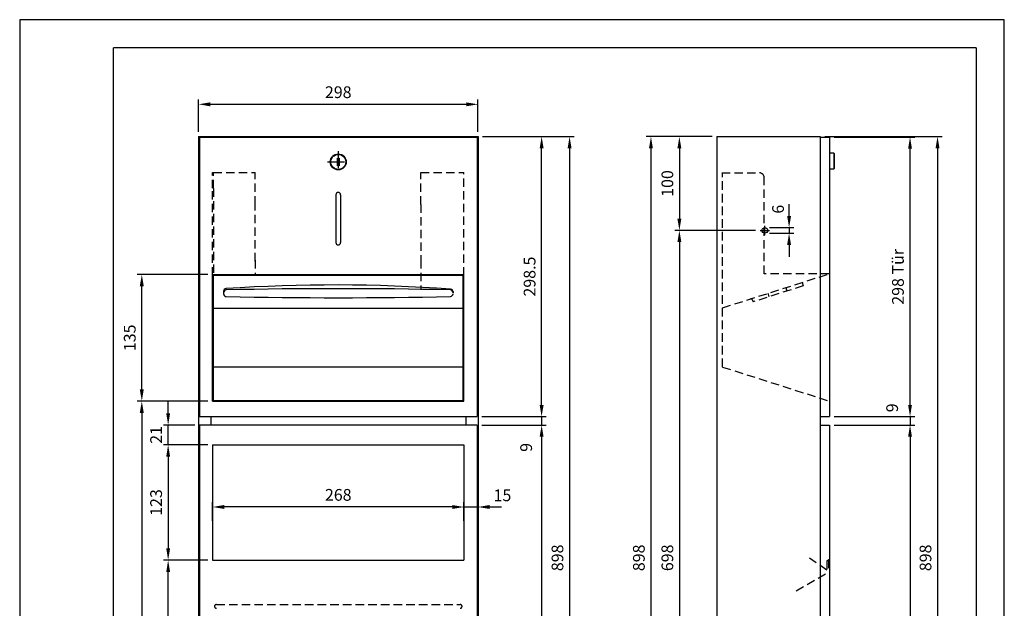
# Model space of a CAD drawing. Extents: x 0 to 1050, y 0 to 1485.
# Drawn here: x 0 to 1050, y 858 to 1485 of the extents above; entities that cross this region are included whole.
import ezdxf
from ezdxf.enums import TextEntityAlignment as Align

# ---------------------------------------------------------------- set-up
doc = ezdxf.new("R2010")
doc.units = 0
doc.header["$LTSCALE"] = 36
doc.header["$MEASUREMENT"] = 0
for name, pattern in [('AUSGEZOGEN', [0]), ('STRICHPUNKT', [1, 0.5, -0.25, 0, -0.25]), ('VERDECKT', [0.375, 0.25, -0.125])]:
    doc.linetypes.add(name, pattern=pattern)
doc.layers.get('0').update_dxf_attribs({"linetype": 'CONTINUOUS'})
doc.layers.get('DEFPOINTS').update_dxf_attribs({"linetype": 'CONTINUOUS'})
for name, color, linetype in [('01-01', 2, 'CONTINUOUS'), ('01-99', 2, 'CONTINUOUS'), ('02-99', 1, 'AUSGEZOGEN'), ('03-01', 3, 'VERDECKT'), ('05-01', 1, 'STRICHPUNKT'), ('06-99', 1, 'AUSGEZOGEN'), ('09-01', 7, 'CONTINUOUS')]:
    doc.layers.add(name, color=color, linetype=linetype)
doc.styles.add('ROMANS8', font='ROMANS8')
doc.styles.get("Standard").update_dxf_attribs({"font": 'txt.shx'})
doc.dimstyles.new('Wagner$0', dxfattribs={"dimtxt": 2.5, "dimasz": 2.5, "dimexe": 1, "dimexo": 1, "dimgap": 1, "dimtad": 1, "dimdec": 8, "dimdsep": 46, "dimtxsty": 'STANDARD', "dimcen": 0, "dimclrd": 4, "dimclre": 4, "dimclrt": 1, "dimazin": 2, "dimtfac": 1, "dimtdec": 8, "dimtix": 1, "dimtmove": 2, "dimatfit": 3, "dimfxl": 1, "dimarcsym": 0})

# ---------------------------------------------------------------- blocks, each defined once
blk = doc.blocks.new('*D25')
at = {"layer": '09-01', "color": 4, "lineweight": -2}
for p, q in [((820.5, 1275.9), (820.5, 1288.4)), ((799.6, 1263.4), (825.5, 1263.4)), ((820.5, 1263.4), (820.5, 1257.4)), ((799.6, 1257.4), (825.5, 1257.4)), ((820.5, 1244.9), (820.5, 1232.4))]:
    blk.add_line(p, q, dxfattribs=at)
at = {"layer": '09-01', "color": 4}
for points in [[(818.4, 1275.9), (822.6, 1275.9), (820.5, 1263.4)], [(818.4, 1244.9), (822.6, 1244.9), (820.5, 1257.4)]]:
    blk.add_solid(points, dxfattribs=at)
at = {"layer": 'DEFPOINTS', "color": 0}
for p in [(794.6, 1263.4), (794.6, 1257.4), (820.5, 1257.4)]:
    blk.add_point(p, dxfattribs=at)
at = {"layer": '09-01', "color": 1, "insert": (810.3, 1283), "char_height": 12.5, "attachment_point": 5, "rotation": 90}
blk.add_mtext('6', dxfattribs=at)
blk = doc.blocks.new('*D23')
at = {"layer": '09-01', "color": 4, "lineweight": -2}
for p, q in [((703.5, 1247.9), (703.5, 574.9)), ((784.6, 562.4), (698.5, 562.4))]:
    blk.add_line(p, q, dxfattribs=at)
at = {"layer": '09-01', "color": 4}
for points in [[(701.4, 1247.9), (705.6, 1247.9), (703.5, 1260.4)], [(701.4, 574.9), (705.6, 574.9), (703.5, 562.4)]]:
    blk.add_solid(points, dxfattribs=at)
at = {"layer": 'DEFPOINTS', "color": 0}
for p in [(703.5, 1260.4), (703.5, 562.4), (789.6, 562.4)]:
    blk.add_point(p, dxfattribs=at)
at = {"layer": '09-01', "color": 1, "insert": (692.3, 911.4), "char_height": 12.5, "attachment_point": 5, "rotation": 90}
blk.add_mtext('698', dxfattribs=at)
blk = doc.blocks.new('*D22')
at = {"layer": '09-01', "color": 4, "lineweight": -2}
for p, q in [((738.6, 1360.4), (698.5, 1360.4)), ((703.5, 1347.9), (703.5, 1272.9)), ((784.6, 1260.4), (698.5, 1260.4))]:
    blk.add_line(p, q, dxfattribs=at)
at = {"layer": '09-01', "color": 4}
for points in [[(701.4, 1347.9), (705.6, 1347.9), (703.5, 1360.4)], [(701.4, 1272.9), (705.6, 1272.9), (703.5, 1260.4)]]:
    blk.add_solid(points, dxfattribs=at)
at = {"layer": 'DEFPOINTS', "color": 0}
for p in [(743.6, 1360.4), (703.5, 1260.4), (789.6, 1260.4)]:
    blk.add_point(p, dxfattribs=at)
at = {"layer": '09-01', "color": 1, "insert": (692.3, 1310.4), "char_height": 12.5, "attachment_point": 5, "rotation": 90}
blk.add_mtext('100', dxfattribs=at)
blk = doc.blocks.new('*D20')
at = {"layer": '09-01', "color": 4, "lineweight": -2}
for p, q in [((190.7, 1365.4), (190.7, 1399.8)), ((488.7, 1365.4), (488.7, 1399.8)), ((203.2, 1394.8), (476.2, 1394.8))]:
    blk.add_line(p, q, dxfattribs=at)
at = {"layer": '09-01', "color": 4}
for points in [[(203.2, 1396.9), (203.2, 1392.7), (190.7, 1394.8)], [(476.2, 1396.9), (476.2, 1392.7), (488.7, 1394.8)]]:
    blk.add_solid(points, dxfattribs=at)
at = {"layer": 'DEFPOINTS', "color": 0}
for p in [(488.7, 1394.8), (190.7, 1360.4), (488.7, 1360.4)]:
    blk.add_point(p, dxfattribs=at)
at = {"layer": '09-01', "color": 1, "insert": (339.7, 1406.1), "char_height": 12.5, "attachment_point": 5}
blk.add_mtext('298', dxfattribs=at)
blk = doc.blocks.new('*D19')
at = {"layer": '09-01', "color": 4, "lineweight": -2}
for p, q in [((200.7, 1213.4), (125.2, 1213.4)), ((130.2, 1090.9), (130.2, 1200.9)), ((200.7, 1078.4), (125.2, 1078.4))]:
    blk.add_line(p, q, dxfattribs=at)
at = {"layer": '09-01', "color": 4}
for points in [[(128.1, 1200.9), (132.3, 1200.9), (130.2, 1213.4)], [(128.1, 1090.9), (132.3, 1090.9), (130.2, 1078.4)]]:
    blk.add_solid(points, dxfattribs=at)
at = {"layer": 'DEFPOINTS', "color": 0}
for p in [(130.2, 1213.4), (205.7, 1213.4), (205.7, 1078.4)]:
    blk.add_point(p, dxfattribs=at)
at = {"layer": '09-01', "color": 1, "insert": (119, 1145.9), "char_height": 12.5, "attachment_point": 5, "rotation": 90}
blk.add_mtext('135', dxfattribs=at)
blk = doc.blocks.new('*D18')
at = {"layer": '09-01', "color": 4, "lineweight": -2}
for p, q in [((200.7, 1078.4), (125.2, 1078.4)), ((130.2, 1065.9), (130.2, 474.9)), ((185.7, 462.4), (125.2, 462.4))]:
    blk.add_line(p, q, dxfattribs=at)
at = {"layer": '09-01', "color": 4}
for points in [[(128.1, 1065.9), (132.3, 1065.9), (130.2, 1078.4)], [(128.1, 474.9), (132.3, 474.9), (130.2, 462.4)]]:
    blk.add_solid(points, dxfattribs=at)
at = {"layer": 'DEFPOINTS', "color": 0}
for p in [(205.7, 1078.4), (130.2, 462.4), (190.7, 462.4)]:
    blk.add_point(p, dxfattribs=at)
at = {"layer": '09-01', "color": 1, "insert": (119, 770.4), "char_height": 12.5, "attachment_point": 5, "rotation": 90}
blk.add_mtext('616', dxfattribs=at)
blk = doc.blocks.new('*D17')
at = {"layer": '09-01', "color": 4, "lineweight": -2}
for p, q in [((200.7, 908.9), (153.3, 908.9)), ((158.3, 474.9), (158.3, 896.4)), ((185.7, 462.4), (153.3, 462.4))]:
    blk.add_line(p, q, dxfattribs=at)
at = {"layer": '09-01', "color": 4}
for points in [[(156.3, 896.4), (160.4, 896.4), (158.3, 908.9)], [(156.3, 474.9), (160.4, 474.9), (158.3, 462.4)]]:
    blk.add_solid(points, dxfattribs=at)
at = {"layer": 'DEFPOINTS', "color": 0}
for p in [(158.3, 908.9), (205.7, 908.9), (190.7, 462.4)]:
    blk.add_point(p, dxfattribs=at)
at = {"layer": '09-01', "color": 1, "insert": (147.1, 685.7), "char_height": 12.5, "attachment_point": 5, "rotation": 90}
blk.add_mtext('446.5', dxfattribs=at)
blk = doc.blocks.new('*D14')
at = {"layer": '09-01', "color": 4, "lineweight": -2}
for p, q in [((949.5, 1074.4), (949.5, 1086.9)), ((868.6, 1061.9), (954.5, 1061.9)), ((949.5, 1061.9), (949.5, 1052.9)), ((868.6, 1052.9), (954.5, 1052.9)), ((949.5, 1040.4), (949.5, 1027.9))]:
    blk.add_line(p, q, dxfattribs=at)
at = {"layer": '09-01', "color": 4}
for points in [[(947.4, 1074.4), (951.5, 1074.4), (949.5, 1061.9)], [(947.4, 1040.4), (951.5, 1040.4), (949.5, 1052.9)]]:
    blk.add_solid(points, dxfattribs=at)
at = {"layer": 'DEFPOINTS', "color": 0}
for p in [(863.6, 1061.9), (863.6, 1052.9), (949.5, 1052.9)]:
    blk.add_point(p, dxfattribs=at)
at = {"layer": '09-01', "color": 1, "insert": (932, 1071.3), "char_height": 12.5, "attachment_point": 5, "rotation": 90}
blk.add_mtext('9', dxfattribs=at)
blk = doc.blocks.new('*D13')
at = {"layer": '09-01', "color": 4, "lineweight": -2}
for p, q in [((868.6, 1359.9), (954.5, 1359.9)), ((949.5, 1074.4), (949.5, 1347.4)), ((873.6, 1061.9), (954.5, 1061.9))]:
    blk.add_line(p, q, dxfattribs=at)
at = {"layer": '09-01', "color": 4}
for points in [[(947.4, 1347.4), (951.5, 1347.4), (949.5, 1359.9)], [(947.4, 1074.4), (951.5, 1074.4), (949.5, 1061.9)]]:
    blk.add_solid(points, dxfattribs=at)
at = {"layer": 'DEFPOINTS', "color": 0}
for p in [(863.6, 1359.9), (949.5, 1359.9), (868.6, 1061.9)]:
    blk.add_point(p, dxfattribs=at)
at = {"layer": '09-01', "color": 1, "insert": (938.2, 1210.9), "char_height": 12.5, "attachment_point": 5, "rotation": 90}
blk.add_mtext('298 Tür', dxfattribs=at)
blk = doc.blocks.new('*D11')
at = {"layer": '01-01', "color": 4, "lineweight": -2}
for p, q in [((738.6, 1360.4), (668.2, 1360.4)), ((673.2, 1347.9), (673.2, 474.9)), ((738.6, 462.4), (668.2, 462.4))]:
    blk.add_line(p, q, dxfattribs=at)
at = {"layer": '01-01', "color": 4}
for points in [[(671.1, 1347.9), (675.2, 1347.9), (673.2, 1360.4)], [(671.1, 474.9), (675.2, 474.9), (673.2, 462.4)]]:
    blk.add_solid(points, dxfattribs=at)
at = {"layer": 'DEFPOINTS', "color": 0}
for p in [(743.6, 1360.4), (673.2, 462.4), (743.6, 462.4)]:
    blk.add_point(p, dxfattribs=at)
at = {"layer": '01-01', "color": 1, "insert": (661.9, 911.4), "char_height": 12.5, "attachment_point": 5, "rotation": 90}
blk.add_mtext('898', dxfattribs=at)
blk = doc.blocks.new('*D10')
at = {"layer": '09-01', "color": 4, "lineweight": -2}
for p, q in [((873.6, 1052.9), (954.5, 1052.9)), ((949.5, 1040.4), (949.5, 475.9)), ((863.6, 463.4), (954.5, 463.4))]:
    blk.add_line(p, q, dxfattribs=at)
at = {"layer": '09-01', "color": 4}
for points in [[(947.4, 1040.4), (951.5, 1040.4), (949.5, 1052.9)], [(947.4, 475.9), (951.5, 475.9), (949.5, 463.4)]]:
    blk.add_solid(points, dxfattribs=at)
at = {"layer": 'DEFPOINTS', "color": 0}
for p in [(868.6, 1052.9), (858.6, 463.4), (949.5, 463.4)]:
    blk.add_point(p, dxfattribs=at)
at = {"layer": '09-01', "color": 1, "insert": (938.2, 758.2), "char_height": 12.5, "attachment_point": 5, "rotation": 90}
blk.add_mtext('589.5 Tür', dxfattribs=at)
blk = doc.blocks.new('*D9')
at = {"layer": '01-01', "color": 4, "lineweight": -2}
for p, q in [((858.6, 1360.4), (983.8, 1360.4)), ((978.8, 1347.9), (978.8, 474.9)), ((858.6, 462.4), (983.8, 462.4))]:
    blk.add_line(p, q, dxfattribs=at)
at = {"layer": '01-01', "color": 4}
for points in [[(976.7, 1347.9), (980.9, 1347.9), (978.8, 1360.4)], [(976.7, 474.9), (980.9, 474.9), (978.8, 462.4)]]:
    blk.add_solid(points, dxfattribs=at)
at = {"layer": 'DEFPOINTS', "color": 0}
for p in [(853.6, 1360.4), (853.6, 462.4), (978.8, 462.4)]:
    blk.add_point(p, dxfattribs=at)
at = {"layer": '01-01', "color": 1, "insert": (967.6, 911.4), "char_height": 12.5, "attachment_point": 5, "rotation": 90}
blk.add_mtext('898', dxfattribs=at)
blk = doc.blocks.new('*D8')
at = {"layer": '09-01', "color": 4, "lineweight": -2}
for p, q in [((556.6, 1074.4), (556.6, 1086.9)), ((492.7, 1061.9), (561.6, 1061.9)), ((556.6, 1061.9), (556.6, 1052.9)), ((492.7, 1052.9), (561.6, 1052.9)), ((556.6, 1040.4), (556.6, 1027.9))]:
    blk.add_line(p, q, dxfattribs=at)
at = {"layer": '09-01', "color": 4}
for points in [[(554.5, 1074.4), (558.7, 1074.4), (556.6, 1061.9)], [(554.5, 1040.4), (558.7, 1040.4), (556.6, 1052.9)]]:
    blk.add_solid(points, dxfattribs=at)
at = {"layer": 'DEFPOINTS', "color": 0}
for p in [(487.7, 1061.9), (487.7, 1052.9), (556.6, 1052.9)]:
    blk.add_point(p, dxfattribs=at)
at = {"layer": '09-01', "color": 1, "insert": (541.7, 1029.1), "char_height": 12.5, "attachment_point": 5, "rotation": 90}
blk.add_mtext('9', dxfattribs=at)
blk = doc.blocks.new('*D7')
at = {"layer": '09-01', "color": 4, "lineweight": -2}
for p, q in [((493.7, 1360.4), (561.6, 1360.4)), ((556.6, 1074.4), (556.6, 1347.9)), ((507.7, 1061.9), (561.6, 1061.9))]:
    blk.add_line(p, q, dxfattribs=at)
at = {"layer": '09-01', "color": 4}
for points in [[(554.5, 1347.9), (558.7, 1347.9), (556.6, 1360.4)], [(554.5, 1074.4), (558.7, 1074.4), (556.6, 1061.9)]]:
    blk.add_solid(points, dxfattribs=at)
at = {"layer": 'DEFPOINTS', "color": 0}
for p in [(488.7, 1360.4), (556.6, 1360.4), (502.7, 1061.9)]:
    blk.add_point(p, dxfattribs=at)
at = {"layer": '09-01', "color": 1, "insert": (545.4, 1211.2), "char_height": 12.5, "attachment_point": 5, "rotation": 90}
blk.add_mtext('298.5', dxfattribs=at)
blk = doc.blocks.new('*D6')
at = {"layer": '09-01', "color": 4, "lineweight": -2}
for p, q in [((158.3, 1065.4), (158.3, 1077.9)), ((186.8, 1052.9), (153.3, 1052.9)), ((158.3, 1031.9), (158.3, 1052.9)), ((195.7, 1031.9), (153.3, 1031.9)), ((158.3, 1019.4), (158.3, 1006.9))]:
    blk.add_line(p, q, dxfattribs=at)
at = {"layer": '09-01', "color": 4}
for points in [[(156.3, 1065.4), (160.4, 1065.4), (158.3, 1052.9)], [(156.3, 1019.4), (160.4, 1019.4), (158.3, 1031.9)]]:
    blk.add_solid(points, dxfattribs=at)
at = {"layer": 'DEFPOINTS', "color": 0}
for p in [(158.3, 1052.9), (191.8, 1052.9), (200.7, 1031.9)]:
    blk.add_point(p, dxfattribs=at)
at = {"layer": '09-01', "color": 1, "insert": (147.1, 1042.4), "char_height": 12.5, "attachment_point": 5, "rotation": 90}
blk.add_mtext('21', dxfattribs=at)
blk = doc.blocks.new('*D5')
at = {"layer": '09-01', "color": 4, "lineweight": -2}
for p, q in [((205.7, 950.9), (205.7, 970.6)), ((473.7, 950.9), (473.7, 970.6)), ((461.2, 965.6), (218.2, 965.6))]:
    blk.add_line(p, q, dxfattribs=at)
at = {"layer": '09-01', "color": 4}
for points in [[(218.2, 967.7), (218.2, 963.5), (205.7, 965.6)], [(461.2, 967.7), (461.2, 963.5), (473.7, 965.6)]]:
    blk.add_solid(points, dxfattribs=at)
at = {"layer": 'DEFPOINTS', "color": 0}
for p in [(205.7, 965.6), (205.7, 945.9), (473.7, 945.9)]:
    blk.add_point(p, dxfattribs=at)
at = {"layer": '09-01', "color": 1, "insert": (339.7, 976.9), "char_height": 12.5, "attachment_point": 5}
blk.add_mtext('268', dxfattribs=at)
blk = doc.blocks.new('*D4')
at = {"layer": '09-01', "color": 4, "lineweight": -2}
for p, q in [((200.7, 1031.9), (153.3, 1031.9)), ((158.3, 1019.4), (158.3, 921.4)), ((200.7, 908.9), (153.3, 908.9))]:
    blk.add_line(p, q, dxfattribs=at)
at = {"layer": '09-01', "color": 4}
for points in [[(156.3, 1019.4), (160.4, 1019.4), (158.3, 1031.9)], [(156.3, 921.4), (160.4, 921.4), (158.3, 908.9)]]:
    blk.add_solid(points, dxfattribs=at)
at = {"layer": 'DEFPOINTS', "color": 0}
for p in [(205.7, 1031.9), (158.3, 908.9), (205.7, 908.9)]:
    blk.add_point(p, dxfattribs=at)
at = {"layer": '09-01', "color": 1, "insert": (147.1, 970.4), "char_height": 12.5, "attachment_point": 5, "rotation": 90}
blk.add_mtext('123', dxfattribs=at)
blk = doc.blocks.new('*D3')
at = {"layer": '09-01', "color": 4, "lineweight": -2}
for p, q in [((473.7, 950.9), (473.7, 970.6)), ((488.7, 950.9), (488.7, 970.6)), ((461.2, 965.6), (448.7, 965.6)), ((473.7, 965.6), (488.7, 965.6)), ((501.2, 965.6), (513.7, 965.6))]:
    blk.add_line(p, q, dxfattribs=at)
at = {"layer": '09-01', "color": 4}
for points in [[(461.2, 967.7), (461.2, 963.5), (473.7, 965.6)], [(501.2, 967.7), (501.2, 963.5), (488.7, 965.6)]]:
    blk.add_solid(points, dxfattribs=at)
at = {"layer": 'DEFPOINTS', "color": 0}
for p in [(488.7, 965.6), (473.7, 945.9), (488.7, 945.9)]:
    blk.add_point(p, dxfattribs=at)
at = {"layer": '09-01', "color": 1, "insert": (514.8, 976.4), "char_height": 12.5, "attachment_point": 5}
blk.add_mtext('15', dxfattribs=at)
blk = doc.blocks.new('*D2')
at = {"layer": '09-01', "color": 4, "lineweight": -2}
for p, q in [((507.7, 1052.9), (561.6, 1052.9)), ((556.6, 1040.4), (556.6, 474.9)), ((493.7, 462.4), (561.6, 462.4))]:
    blk.add_line(p, q, dxfattribs=at)
at = {"layer": '09-01', "color": 4}
for points in [[(554.5, 1040.4), (558.7, 1040.4), (556.6, 1052.9)], [(554.5, 474.9), (558.7, 474.9), (556.6, 462.4)]]:
    blk.add_solid(points, dxfattribs=at)
at = {"layer": 'DEFPOINTS', "color": 0}
for p in [(502.7, 1052.9), (488.7, 462.4), (556.6, 462.4)]:
    blk.add_point(p, dxfattribs=at)
at = {"layer": '09-01', "color": 1, "insert": (545.4, 757.7), "char_height": 12.5, "attachment_point": 5, "rotation": 90}
blk.add_mtext('590.5', dxfattribs=at)
blk = doc.blocks.new('*D1')
at = {"layer": '01-01', "color": 4, "lineweight": -2}
for p, q in [((498.7, 1360.4), (591.4, 1360.4)), ((586.4, 1347.9), (586.4, 474.9)), ((498.7, 462.4), (591.4, 462.4))]:
    blk.add_line(p, q, dxfattribs=at)
at = {"layer": '01-01', "color": 4}
for points in [[(584.3, 1347.9), (588.5, 1347.9), (586.4, 1360.4)], [(584.3, 474.9), (588.5, 474.9), (586.4, 462.4)]]:
    blk.add_solid(points, dxfattribs=at)
at = {"layer": 'DEFPOINTS', "color": 0}
for p in [(493.7, 1360.4), (493.7, 462.4), (586.4, 462.4)]:
    blk.add_point(p, dxfattribs=at)
at = {"layer": '01-01', "color": 1, "insert": (575.1, 911.4), "char_height": 12.5, "attachment_point": 5, "rotation": 90}
blk.add_mtext('898', dxfattribs=at)
blk = doc.blocks.new('DIN A4')
at = {"layer": '01-99'}
for p, q in [((204, 291), (20, 291)), ((20, 6), (20, 291)), ((204, 291), (204, 6))]:
    blk.add_line(p, q, dxfattribs=at)
at = {"layer": '02-99'}
blk.add_lwpolyline([(0, 0), (210, 0), (210, 297), (0, 297)], close=True, dxfattribs=at)
at = {"layer": '06-99', "style": 'ROMANS8'}
for tag, height, p in [('FORMAT', 1.29, (103.25, 47.67)), ('IV', 3, (164.13, 45.33)), ('NORM1', 2.34, (103.51, 41.03)), ('NORM2', 2.34, (104.01, 37.2))]:
    blk.add_attdef(tag, text='', height=height, dxfattribs=at).set_placement(p, align=Align.CENTER)
for tag, p, height in [('1.4301', (123.27, 45.33), 3.38), (':', (191.35, 45.33), 3.38), ('1.0', (190.61, 37.67), 3.09), ('ID.NR', (178.51, 7.49), 2.99)]:
    blk.add_attdef(tag, p, '', height=height, dxfattribs=at)
at = {"layer": '06-99', "style": 'ROMANS8', "width": 0.9}
for tag, p, height in [('LÄNGE', (116.73, 37.67), 3), ('BREITE', (150.18, 37.68), 3), ('NAME', (93, 27.44), 2.5), ('TEILE', (116.5, 26.19), 4), ('TEILE2', (116.5, 19.3), 4), ('SONDER-NR', (116.5, 7.5), 3.17), ('AUFTRAGS.NR.', (146, 7.5), 3.17), ('ERSETZT.FÜR', (21.5, 6.6), 1.5), ('ERSETZT.DURCH', (46.5, 6.6), 1.5)]:
    blk.add_attdef(tag, p, '', height=height, dxfattribs=at)
at = {"layer": '06-99', "style": 'ROMANS8', "width": 0.954257}
blk.add_attdef('DATUM', text='', height=2.5, rotation=359.9145, dxfattribs=at).set_placement((79.49, 27.46), (90.74, 27.44), align=Align.FIT)

msp = doc.modelspace()

# ---------------------------------------------------------------- linework, layer by layer
for p, q in [((190.74848413, 1360.41604139), (190.74848413, 462.41604139)), ((190.74848413, 1360.41604139), (488.74848413, 1360.41604139)), ((191.74848413, 1359.91604139), (191.74848413, 1061.91866477)), ((191.74848413, 1359.91604139), (487.74848413, 1359.91604139)), ((487.74848413, 1359.91604139), (487.74848413, 1061.91866477)), ((488.74848413, 1360.41604139), (488.74848413, 462.41604139)), ((743.5854718, 1360.41604139), (853.58545087, 1360.41604139)), ((743.5854718, 1360.41604139), (743.5854718, 462.41604139)), ((853.58545087, 1360.41604139), (853.58545087, 462.41604139)), ((853.58545087, 1359.91604139), (863.5854718, 1359.91604139)), ((863.5854718, 1359.91604139), (863.60421947, 1061.91866477)), ((338.74848413, 1329.41604139), (338.74848413, 1337.41604139)), ((338.74848413, 1337.41604139), (340.74848413, 1337.41604139)), ((340.74848413, 1337.41604139), (340.74848413, 1329.41604139)), ((868.10794187, 1342.7200199), (863.60794187, 1342.7200199)), ((868.10794187, 1342.7200199), (868.60794187, 1342.2200199)), ((868.10794187, 1342.7200199), (868.10794187, 1325.7200199)), ((868.60794187, 1342.2200199), (868.60794187, 1326.2200199)), ((340.74848413, 1329.41604139), (338.74848413, 1329.41604139)), ((868.10794187, 1325.7200199), (863.60794187, 1325.7200199)), ((868.60794187, 1326.2200199), (868.10794187, 1325.7200199)), ((337.24848413, 1298.41604139), (337.24848413, 1247.41604139)), ((342.24848413, 1298.41604139), (342.24848413, 1247.41604139)), ((205.74848413, 1078.41866477), (205.74848413, 1213.39897248)), ((205.74848413, 1213.39897248), (473.74848413, 1213.39897248)), ((206.54848413, 1079.25650306), (206.54848413, 1212.59897248)), ((206.54848413, 1212.59897248), (472.94848413, 1212.59897248)), ((472.94848413, 1079.27565406), (472.94848413, 1212.59897248)), ((473.74848413, 1078.41866477), (473.74848413, 1213.39897248)), ((217.39886394, 1195.34016215), (217.39886394, 1193.84260479)), ((217.39886394, 1193.9302566), (217.39886394, 1192.85612814)), ((462.2347916, 1194.79845041), (462.2347916, 1193.392429)), ((206.54848413, 1177.61492385), (472.94848413, 1177.61492385)), ((205.74848413, 1114.89699969), (472.94848413, 1114.89699969)), ((205.74848413, 1078.41866477), (473.74848413, 1078.41866477)), ((206.54848413, 1079.25650306), (473.74848413, 1079.27565406)), ((191.74848413, 1061.91866477), (487.74848413, 1061.91866477)), ((203.74848413, 1061.91604139), (203.74848413, 1052.93277427)), ((475.74848413, 1061.91604139), (475.74848413, 1052.89985859)), ((853.58545087, 1061.91866477), (863.60421947, 1061.91866477)), ((487.74848413, 1052.91866477), (191.76692449, 1052.91866477)), ((191.76692449, 1052.91866477), (191.76692449, 463.41604139)), ((487.74848413, 1052.91866477), (487.74848413, 463.41604139)), ((853.58545087, 1052.91866477), (863.58545087, 1052.91866477)), ((863.58545087, 1052.91866477), (863.58545087, 463.41604139)), ((205.74848413, 1031.91866477), (473.74848413, 1031.91866477)), ((205.74848413, 1031.91866477), (205.74848413, 908.9190767)), ((473.74848413, 1031.91866477), (473.74848413, 908.9190767)), ((205.74848413, 908.9190767), (473.74848413, 908.9190767))]:
    msp.add_line(p, q)
for radius in [8.5, 8]:
    msp.add_circle((339.74848413, 1333.41604139), radius)
for centre, radius, start, end in [((339.74848413, 1298.41604139), 2.5, 0, 180), ((339.74848413, 1247.41604139), 2.5, 180, 0), ((220.39886394, 1195.34016215), 3, 93.875826132, 180), ((335.94901593, -510.21479887), 1712.46470063, 85.86426537076, 93.875826132), ((339.79886394, -3969.92400149), 5168.23447279, 88.67542789805, 91.32457210195), ((459.2347916, 1194.79845041), 3, 0, 85.8642653708), ((220.39886394, 1193.9302566), 3, 91.3245721019, 180), ((220.39886394, 1192.85612814), 3, 180, 268.8393506166), ((337.30818959, 6963.32805546), 5774.65609288, 268.839350616586, 271.210110292599), ((459.19886394, 1192.95920088), 3, 271.2101102925, 0), ((459.19886394, 1193.9302566), 3, 0, 88.675427898)]:
    msp.add_arc(centre, radius, start, end)
at = {"layer": '01-01'}
msp.add_circle((794.5854718, 1260.41604139), 3, dxfattribs=at)
at = {"layer": '03-01'}
for p, q in [((205.74848413, 1322.05713281), (206.54848413, 1322.05713281)), ((205.74848413, 1305.30284147), (205.74848413, 1322.05713281)), ((206.54848413, 1305.24501712), (206.54848413, 1322.05713281)), ((206.54848413, 1322.05713281), (251.24848413, 1322.05713281)), ((251.24848413, 1317.44395931), (251.24848413, 1322.05713281)), ((251.24848413, 1287.99007268), (251.24848413, 1317.44395931)), ((427.74848413, 1322.05713281), (473.74848413, 1322.05713281)), ((427.74848413, 1287.99007268), (427.74848413, 1322.05713281)), ((473.74848413, 1212.25596177), (473.74848413, 1322.05713281)), ((748.80092516, 1321.73420182), (788.84706992, 1321.73420182)), ((749.60092516, 1114.76634067), (749.60092516, 1321.73420182)), ((793.84706992, 1214.03205794), (793.84706992, 1316.73420182)), ((205.74848413, 1212.25596177), (205.74848413, 1305.30284147)), ((206.54848413, 1305.24501712), (206.54848413, 1213.25596177)), ((251.24848413, 1227.61398978), (251.24848413, 1287.99007268)), ((427.74848413, 1287.99007268), (427.74848413, 1227.61398978)), ((251.24848413, 1228.71398978), (251.24848413, 1213.39897248)), ((427.74848413, 1228.71398978), (427.74848413, 1197.18129014)), ((206.54848413, 1179.39157308), (206.54848413, 1212.87406941)), ((749.60153716, 1177.9108065), (862.91664185, 1214.03205794)), ((863.59464968, 1214.03205794), (793.84706992, 1214.03205794)), ((835.40832254, 1201.2626009), (782.06096217, 1184.23340167)), ((817.1228202, 1199.41453035), (818.2617185, 1195.78917289)), ((834.31286248, 1204.91408281), (835.40832254, 1201.2626009)), ((799.20868885, 1189.70718804), (798.06979054, 1193.3325455)), ((781.46402572, 1186.13357833), (782.06096217, 1184.23340167)), ((749.60092516, 1114.76634067), (862.58545087, 1078.75605478)), ((860.58545087, 898.2974845), (840.98545087, 912.02155396)), ((860.58545087, 908.29747771), (860.58545087, 898.2974845)), ((860.58721597, 908.34358149), (863.58545087, 910.07461322)), ((862.58545087, 909.49726295), (862.58545087, 896.12030215)), ((828.05827174, 876.23947469), (862.58545087, 896.12030215)), ((209.74848413, 861.61604139), (469.74848413, 861.61604139))]:
    msp.add_line(p, q, dxfattribs=at)
for centre, radius, start, end in [((788.84706992, 1316.73420182), 5, 0, 90), ((779.74676934, 1185.59410591), 1.8, 17.44, 107.7037865679), ((209.74848413, 859.61604139), 2, 90, 270), ((469.74848413, 859.61604139), 2, 270, 90)]:
    msp.add_arc(centre, radius, start, end, dxfattribs=at)
at = {"layer": '05-01'}
for p, q in [((339.74848413, 1344.91604139), (339.74848413, 1324.41604139)), ((328.24848413, 1333.41604139), (351.24848413, 1333.41604139)), ((789.5854718, 1260.41604139), (799.5854718, 1260.41604139)), ((794.5854718, 1255.41604139), (794.5854718, 1265.41604139))]:
    msp.add_line(p, q, dxfattribs=at)

# ---------------------------------------------------------------- block references
at = {"layer": '09-01', "xscale": 5, "yscale": 5, "zscale": 5}
msp.add_blockref('DIN A4', (0, 0), dxfattribs=at)

# ---------------------------------------------------------------- dimensions: what is measured, and where the dimension line sits
at = {"layer": '01-01'}
for base, p1, p2, picture, middle in [((586.38807376, 462.41604139), (493.74848413, 1360.41604139), (493.74848413, 462.41604139), '*D1', (575.13807376, 911.41604139)), ((673.16162459, 462.41604139), (743.5854718, 1360.41604139), (743.5854718, 462.41604139), '*D11', (661.91162459, 911.41604139)), ((978.82922971, 462.41604139), (853.58545087, 1360.41604139), (853.58545087, 462.41604139), '*D9', (967.57922971, 911.41604139))]:
    dim = msp.add_linear_dim(base=base, p1=p1, p2=p2, angle=270, dimstyle='Wagner$0', override={"dimscale": 5, "dimdec": 2, "dimtdec": 2}, dxfattribs=at)
    dim.commit()
    dim.dimension.update_dxf_attribs({"geometry": picture, "text_midpoint": middle})
at = {"layer": '09-01'}
for base, p1, p2, picture, middle in [((488.74848413, 1394.82469374), (190.74848413, 1360.41604139), (488.74848413, 1360.41604139), '*D20', (339.74848413, 1406.07469374)), ((205.74848413, 965.63132344), (473.74848413, 945.9190767), (205.74848413, 945.9190767), '*D5', (339.74848413, 976.88132344))]:
    dim = msp.add_linear_dim(base=base, p1=p1, p2=p2, dimstyle='Wagner$0', override={"dimscale": 5, "dimdec": 2, "dimtdec": 2}, dxfattribs=at)
    dim.commit()
    dim.dimension.update_dxf_attribs({"geometry": picture, "text_midpoint": middle})
for base, p1, p2, angle, override, picture, middle in [((556.60719833, 1360.41604139), (502.74848413, 1061.91866477), (488.74848413, 1360.41604139), 270, {"dimscale": 5, "dimdec": 2, "dimtdec": 2}, '*D7', (545.35719833, 1211.16735308)), ((703.51325681, 1260.41604139), (743.5854718, 1360.41604139), (789.5854718, 1260.41604139), 90, {"dimscale": 5, "dimdec": 2, "dimtdec": 2}, '*D22', (692.26325681, 1310.41604139)), ((703.51325681, 562.41604139), (703.51325681, 1260.41604139), (789.5854718, 562.41604139), 90, {"dimscale": 5, "dimdec": 2, "dimtdec": 2}, '*D23', (692.26325681, 911.41604139)), ((130.2324187, 1213.39897248), (205.74848413, 1078.41866477), (205.74848413, 1213.39897248), 90, {"dimscale": 5, "dimdec": 1, "dimtdec": 2}, '*D19', (118.9824187, 1145.90881863)), ((130.2324187, 462.41604139), (205.74848413, 1078.41866477), (190.74848413, 462.41604139), 90, {"dimscale": 5, "dimdec": 2, "dimtdec": 2}, '*D18', (118.9824187, 770.41735308)), ((158.34064264, 1052.91866477), (200.74848413, 1031.91866477), (191.76692449, 1052.91866477), 270, {"dimscale": 5, "dimdec": 2, "dimtdec": 2}, '*D6', (147.09064264, 1042.41866477)), ((158.34064264, 908.9190767), (205.74848413, 1031.91866477), (205.74848413, 908.9190767), 270, {"dimscale": 5, "dimdec": 2, "dimtdec": 2}, '*D4', (147.09064264, 970.41887074)), ((158.34064264, 908.9190767), (190.74848413, 462.41604139), (205.74848413, 908.9190767), 90, {"dimscale": 5, "dimdec": 2, "dimtdec": 2}, '*D17', (147.09064264, 685.66755905))]:
    dim = msp.add_linear_dim(base=base, p1=p1, p2=p2, angle=angle, dimstyle='Wagner$0', override=override, dxfattribs=at)
    dim.commit()
    dim.dimension.update_dxf_attribs({"geometry": picture, "text_midpoint": middle})
for base, p1, p2, angle, text, picture, middle in [((949.46181043, 1359.91604139), (868.60421947, 1061.91866477), (863.5854718, 1359.91604139), 90, '<> Tür', '*D13', (938.21181043, 1210.91735308)), ((556.60719833, 462.41604139), (502.74848413, 1052.93277427), (488.74848413, 462.41604139), 270, '590.5', '*D2', (545.35719833, 757.67440783)), ((949.46181043, 463.41604139), (868.58545087, 1052.91866477), (858.58545087, 463.41604139), 270, '<> Tür', '*D10', (938.21181043, 758.16735308))]:
    dim = msp.add_linear_dim(base=base, p1=p1, p2=p2, angle=angle, text=text, dimstyle='Wagner$0', override={"dimscale": 5, "dimdec": 2, "dimtdec": 2}, dxfattribs=at)
    dim.commit()
    dim.dimension.update_dxf_attribs({"geometry": picture, "text_midpoint": middle})
for base, p1, p2, angle, override, picture, middle in [((820.5092348443, 1257.4160413923), (794.5854717973, 1263.4160413923), (794.5854717973, 1257.4160413923), 90, {"dimscale": 5}, '*D25', (810.2703382028, 1283.0329350061)), ((949.46181043, 1052.91866477), (863.60421947, 1061.91866477), (863.58545087, 1052.91866477), 270, {"dimscale": 5, "dimdec": 2, "dimtdec": 2}, '*D14', (931.96181043, 1071.27159986))]:
    dim = msp.add_linear_dim(base=base, p1=p1, p2=p2, angle=angle, dimstyle='Wagner$0', override=override, dxfattribs=at)
    dim.commit()
    dim.dimension.update_dxf_attribs({"geometry": picture, "text_midpoint": middle, "dimtype": 128})
dim = msp.add_linear_dim(base=(556.60719833, 1052.91866477), p1=(487.74848413, 1061.91866477), p2=(487.74848413, 1052.91866477), angle=270, text='9', dimstyle='Wagner$0', override={"dimscale": 5, "dimdec": 2, "dimtdec": 2}, dxfattribs=at)
dim.commit()
dim.dimension.update_dxf_attribs({"geometry": '*D8', "text_midpoint": (541.68767171, 1029.13237941), "dimtype": 128})
dim = msp.add_linear_dim(base=(488.74848413, 965.63132344), p1=(473.74848413, 945.9190767), p2=(488.74848413, 945.9190767), dimstyle='Wagner$0', override={"dimscale": 5, "dimdec": 2, "dimtdec": 2}, dxfattribs=at)
dim.commit()
dim.dimension.update_dxf_attribs({"geometry": '*D3', "text_midpoint": (514.80885541, 976.36150594), "dimtype": 128})

doc.saveas('drawing.dxf')
